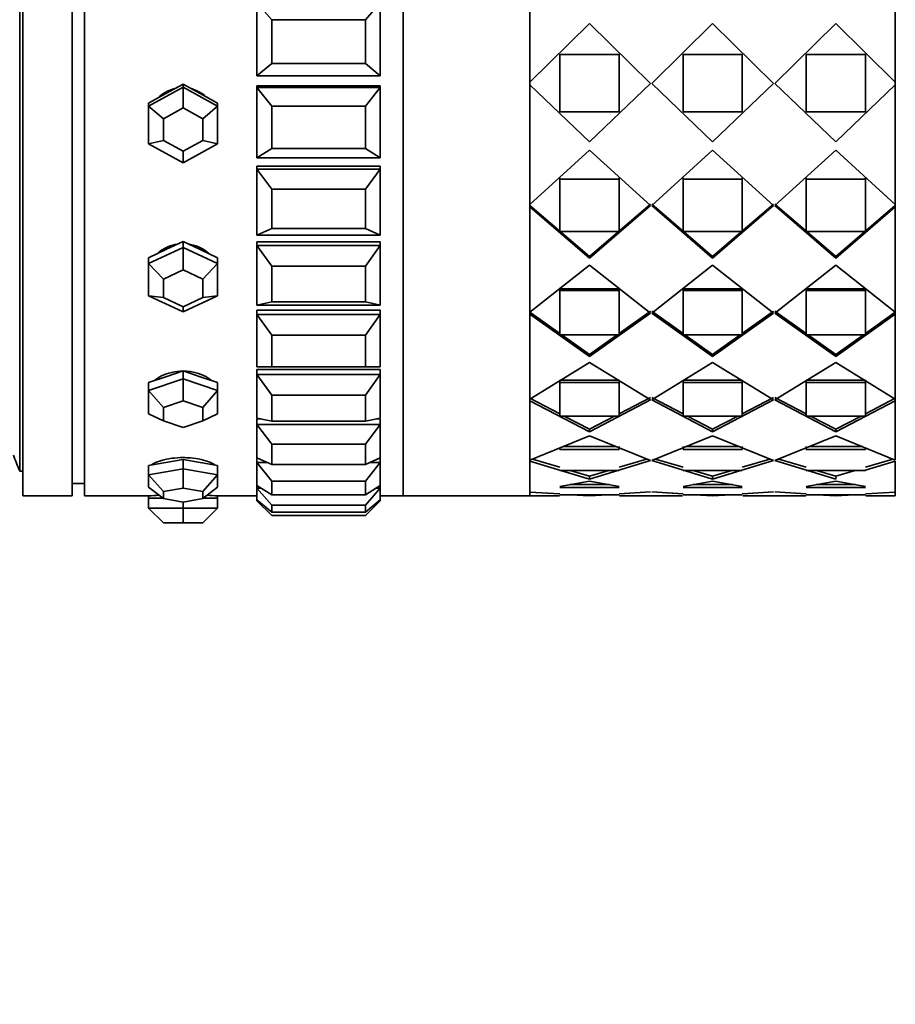
# Model space of a CAD drawing. Units: millimetres. Extents: x 0 to 1460, y 0 to 1263.
# Drawn here: x 324 to 360, y 598 to 638 of the extents above; entities that cross this region are included whole.
import ezdxf
from ezdxf import colors
from ezdxf.entities.mleader import LeaderData, LeaderLine
from ezdxf.math import Vec2, Vec3

# ---------------------------------------------------------------- set-up
doc = ezdxf.new("R2010")
doc.units = ezdxf.units.MM
doc.layers.add('DV2_Défaut', color=7, linetype='Continuous')
doc.layers.add('Défaut', color=7, linetype='Continuous')

# ---------------------------------------------------------------- blocks, each defined once
blk = doc.blocks.new('_DOT')
at = {"color": 0}
blk.add_line((0, 0), (-1, 0), dxfattribs=at)
at = {"color": 0, "const_width": 0.333}
blk.add_lwpolyline([(-0.1665, 0, 1), (0.1665, 0, 1)], format="xyb", close=True, dxfattribs=at)
blk = doc.blocks.new('SE1')
at = {"layer": 'DV2_Défaut', "color": 7, "linetype": 'Continuous', "lineweight": 35}
for p, q in [((324.242, 618.803), (324.242, 662.803)), ((326.242, 618.803), (326.242, 662.803)), ((326.742, 618.803), (326.742, 662.803)), ((326.742, 618.803), (326.742, 662.803)), ((339.675, 662.803), (339.675, 618.803)), ((339.675, 662.803), (339.675, 618.803)), ((339.675, 618.803), (339.675, 662.803)), ((344.825, 662.803), (344.825, 618.803)), ((324.108, 619.803), (324.108, 661.803)), ((344.825, 640.745), (344.825, 635.595)), ((344.825, 640.745), (344.825, 635.595)), ((359.659, 635.595), (359.659, 640.745)), ((359.659, 635.595), (359.659, 640.745)), ((333.742, 635.849), (333.742, 638.812)), ((334.342, 638.125), (333.742, 638.812)), ((338.142, 638.125), (338.742, 638.812)), ((338.742, 638.812), (338.742, 635.849)), ((338.142, 638.125), (334.342, 638.125)), ((334.342, 638.125), (334.342, 636.347)), ((338.142, 636.347), (338.142, 638.125)), ((344.825, 635.595), (347.242, 637.974)), ((344.825, 635.595), (347.242, 637.974)), ((347.242, 637.974), (349.717, 635.538)), ((347.242, 637.974), (349.717, 635.538)), ((352.242, 637.974), (349.767, 635.538)), ((352.242, 637.974), (349.767, 635.538)), ((354.717, 635.538), (352.242, 637.974)), ((354.717, 635.538), (352.242, 637.974)), ((354.767, 635.538), (357.242, 637.974)), ((354.767, 635.538), (357.242, 637.974)), ((357.242, 637.974), (359.659, 635.595)), ((357.242, 637.974), (359.659, 635.595)), ((346.042, 636.733), (346.042, 636.711)), ((346.042, 636.733), (346.042, 636.711)), ((346.042, 636.711), (348.442, 636.711)), ((346.042, 634.381), (346.042, 636.711)), ((346.042, 636.711), (348.442, 636.711)), ((346.042, 634.381), (346.042, 636.711)), ((348.442, 636.733), (348.442, 636.711)), ((348.442, 636.733), (348.442, 636.711)), ((348.442, 636.711), (348.442, 634.381)), ((348.442, 636.711), (348.442, 634.381)), ((351.042, 636.733), (351.042, 636.711)), ((351.042, 636.733), (351.042, 636.711)), ((351.042, 636.711), (351.042, 634.381)), ((353.442, 636.711), (351.042, 636.711)), ((351.042, 636.711), (351.042, 634.381)), ((353.442, 636.711), (351.042, 636.711)), ((353.442, 636.733), (353.442, 636.711)), ((353.442, 636.733), (353.442, 636.711)), ((353.442, 634.381), (353.442, 636.711)), ((353.442, 634.381), (353.442, 636.711)), ((356.042, 636.733), (356.042, 636.711)), ((356.042, 636.733), (356.042, 636.711)), ((356.042, 636.711), (358.442, 636.711)), ((356.042, 634.381), (356.042, 636.711)), ((356.042, 636.711), (358.442, 636.711)), ((356.042, 634.381), (356.042, 636.711)), ((358.442, 636.733), (358.442, 636.711)), ((358.442, 636.733), (358.442, 636.711)), ((358.442, 636.711), (358.442, 634.381)), ((358.442, 636.711), (358.442, 634.381)), ((333.742, 635.849), (334.342, 636.347)), ((334.342, 636.347), (338.142, 636.347)), ((338.742, 635.849), (338.142, 636.347)), ((338.742, 635.849), (333.742, 635.849)), ((329.342, 634.619), (330.742, 635.388)), ((330.742, 635.511), (330.042, 635.127)), ((330.742, 635.388), (330.742, 635.511)), ((331.442, 635.127), (330.742, 635.511)), ((330.742, 635.388), (332.142, 634.619)), ((330.742, 634.543), (330.742, 635.388)), ((333.742, 635.447), (333.742, 635.369)), ((333.742, 635.447), (338.742, 635.447)), ((333.742, 635.447), (333.742, 635.369)), ((333.742, 635.447), (338.742, 635.447)), ((333.742, 635.369), (333.742, 635.447)), ((333.742, 632.516), (333.742, 635.369)), ((333.742, 635.369), (338.742, 635.369)), ((334.342, 634.613), (333.742, 635.369)), ((338.142, 634.613), (338.742, 635.369)), ((338.742, 635.369), (338.742, 635.447)), ((338.742, 635.369), (338.742, 635.447)), ((338.742, 635.369), (338.742, 635.447)), ((338.742, 635.369), (338.742, 632.516)), ((344.825, 635.623), (344.825, 635.511)), ((344.825, 635.623), (344.825, 635.511)), ((344.825, 635.482), (344.825, 635.489)), ((344.825, 635.482), (344.825, 635.489)), ((347.242, 633.169), (344.825, 635.482)), ((344.825, 635.482), (344.825, 630.631)), ((347.242, 633.169), (344.825, 635.482)), ((344.825, 635.482), (344.825, 630.631)), ((349.717, 635.538), (347.242, 633.169)), ((349.717, 635.538), (347.242, 633.169)), ((349.767, 635.538), (352.242, 633.169)), ((349.767, 635.538), (352.242, 633.169)), ((352.242, 633.169), (354.717, 635.538)), ((352.242, 633.169), (354.717, 635.538)), ((357.242, 633.169), (354.767, 635.538)), ((357.242, 633.169), (354.767, 635.538)), ((359.659, 635.482), (357.242, 633.169)), ((359.659, 635.482), (357.242, 633.169)), ((359.659, 635.511), (359.659, 635.623)), ((359.659, 635.511), (359.659, 635.623)), ((359.659, 635.511), (359.659, 635.482)), ((359.659, 635.511), (359.659, 635.482)), ((359.659, 630.631), (359.659, 635.482)), ((359.659, 630.631), (359.659, 635.482)), ((330.042, 635.127), (329.342, 634.742)), ((332.142, 634.742), (331.442, 635.127)), ((329.342, 634.619), (329.342, 634.742)), ((329.342, 633.081), (329.342, 634.619)), ((329.342, 634.619), (329.942, 634.104)), ((330.742, 634.543), (329.942, 634.104)), ((331.542, 634.104), (330.742, 634.543)), ((331.542, 634.104), (332.142, 634.619)), ((332.142, 634.619), (332.142, 634.742)), ((332.142, 634.619), (332.142, 633.081)), ((338.142, 634.613), (334.342, 634.613)), ((334.342, 634.613), (334.342, 632.901)), ((338.142, 632.901), (338.142, 634.613)), ((329.942, 634.104), (329.942, 633.225)), ((331.542, 633.225), (331.542, 634.104)), ((348.442, 634.381), (346.042, 634.381)), ((348.442, 634.381), (346.042, 634.381)), ((351.042, 634.381), (353.442, 634.381)), ((351.042, 634.381), (353.442, 634.381)), ((358.442, 634.381), (356.042, 634.381)), ((358.442, 634.381), (356.042, 634.381)), ((329.342, 633.081), (329.942, 633.225)), ((330.742, 632.313), (329.342, 633.081)), ((329.942, 633.225), (330.742, 632.786)), ((330.742, 632.786), (331.542, 633.225)), ((332.142, 633.081), (330.742, 632.313)), ((331.542, 633.225), (332.142, 633.081)), ((333.742, 632.516), (334.342, 632.901)), ((334.342, 632.901), (338.142, 632.901)), ((338.742, 632.516), (338.142, 632.901)), ((330.742, 632.313), (330.742, 632.786)), ((338.742, 632.516), (333.742, 632.516)), ((344.825, 630.631), (347.242, 632.835)), ((344.825, 630.631), (347.242, 632.835)), ((347.242, 632.835), (349.717, 630.579)), ((347.242, 632.835), (349.717, 630.579)), ((352.242, 632.835), (349.767, 630.579)), ((352.242, 632.835), (349.767, 630.579)), ((354.717, 630.579), (352.242, 632.835)), ((354.717, 630.579), (352.242, 632.835)), ((354.767, 630.579), (357.242, 632.835)), ((354.767, 630.579), (357.242, 632.835)), ((357.242, 632.835), (359.659, 630.631)), ((357.242, 632.835), (359.659, 630.631)), ((333.742, 632.175), (333.742, 632.061)), ((333.742, 632.175), (338.742, 632.175)), ((333.742, 632.175), (333.742, 632.061)), ((333.742, 632.175), (338.742, 632.175)), ((333.742, 632.061), (333.742, 632.175)), ((338.742, 632.061), (338.742, 632.175)), ((338.742, 632.061), (338.742, 632.175)), ((338.742, 632.061), (338.742, 632.175)), ((333.742, 629.388), (333.742, 632.061)), ((333.742, 632.061), (338.742, 632.061)), ((334.342, 631.254), (333.742, 632.061)), ((338.142, 631.254), (338.742, 632.061)), ((338.742, 632.061), (338.742, 629.388)), ((346.042, 631.707), (346.042, 631.657)), ((346.042, 631.707), (346.042, 631.657)), ((348.442, 631.707), (348.442, 631.657)), ((348.442, 631.707), (348.442, 631.657)), ((351.042, 631.707), (351.042, 631.657)), ((351.042, 631.707), (351.042, 631.657)), ((353.442, 631.707), (353.442, 631.657)), ((353.442, 631.707), (353.442, 631.657)), ((356.042, 631.707), (356.042, 631.657)), ((356.042, 631.707), (356.042, 631.657)), ((358.442, 631.707), (358.442, 631.657)), ((358.442, 631.707), (358.442, 631.657)), ((346.042, 631.657), (348.442, 631.657)), ((346.042, 629.532), (346.042, 631.657)), ((346.042, 631.657), (348.442, 631.657)), ((346.042, 629.532), (346.042, 631.657)), ((348.442, 631.657), (348.442, 629.532)), ((348.442, 631.657), (348.442, 629.532)), ((351.042, 631.657), (351.042, 629.532)), ((353.442, 631.657), (351.042, 631.657)), ((351.042, 631.657), (351.042, 629.532)), ((353.442, 631.657), (351.042, 631.657)), ((353.442, 629.532), (353.442, 631.657)), ((353.442, 629.532), (353.442, 631.657)), ((356.042, 631.657), (358.442, 631.657)), ((356.042, 629.532), (356.042, 631.657)), ((356.042, 631.657), (358.442, 631.657)), ((356.042, 629.532), (356.042, 631.657)), ((358.442, 631.657), (358.442, 629.532)), ((358.442, 631.657), (358.442, 629.532)), ((338.142, 631.254), (334.342, 631.254)), ((334.342, 631.254), (334.342, 629.65)), ((338.142, 629.65), (338.142, 631.254)), ((344.825, 630.631), (344.825, 630.584)), ((344.825, 630.631), (344.825, 630.584)), ((347.242, 628.52), (344.825, 630.584)), ((344.825, 630.528), (344.825, 630.584)), ((347.242, 628.52), (344.825, 630.584)), ((344.825, 630.528), (344.825, 630.584)), ((347.242, 628.453), (344.825, 630.528)), ((344.825, 630.528), (344.825, 626.258)), ((347.242, 628.453), (344.825, 630.528)), ((344.825, 630.528), (344.825, 626.258)), ((349.717, 630.635), (347.242, 628.52)), ((349.717, 630.635), (347.242, 628.52)), ((349.717, 630.579), (347.242, 628.453)), ((349.717, 630.579), (347.242, 628.453)), ((349.767, 630.635), (352.242, 628.52)), ((349.767, 630.635), (352.242, 628.52)), ((349.767, 630.579), (352.242, 628.453)), ((349.767, 630.579), (352.242, 628.453)), ((352.242, 628.52), (354.717, 630.635)), ((352.242, 628.52), (354.717, 630.635)), ((352.242, 628.453), (354.717, 630.579)), ((352.242, 628.453), (354.717, 630.579)), ((357.242, 628.52), (354.767, 630.635)), ((357.242, 628.52), (354.767, 630.635)), ((357.242, 628.453), (354.767, 630.579)), ((357.242, 628.453), (354.767, 630.579)), ((359.659, 630.584), (357.242, 628.52)), ((359.659, 630.584), (357.242, 628.52)), ((359.659, 630.528), (357.242, 628.453)), ((359.659, 630.528), (357.242, 628.453)), ((359.659, 630.584), (359.659, 630.631)), ((359.659, 630.584), (359.659, 630.631)), ((359.659, 630.584), (359.659, 630.528)), ((359.659, 630.584), (359.659, 630.528)), ((359.659, 626.258), (359.659, 630.528)), ((359.659, 626.258), (359.659, 630.528)), ((333.742, 629.388), (334.342, 629.65)), ((338.742, 629.388), (333.742, 629.388)), ((334.342, 629.65), (338.142, 629.65)), ((338.742, 629.388), (338.142, 629.65)), ((348.442, 629.532), (346.042, 629.532)), ((348.442, 629.532), (346.042, 629.532)), ((351.042, 629.532), (353.442, 629.532)), ((351.042, 629.532), (353.442, 629.532)), ((358.442, 629.532), (356.042, 629.532)), ((358.442, 629.532), (356.042, 629.532)), ((330.742, 629.121), (330.042, 628.794)), ((330.742, 628.886), (330.742, 629.121)), ((331.442, 628.794), (330.742, 629.121)), ((333.742, 629.115), (333.742, 628.968)), ((333.742, 629.115), (338.742, 629.115)), ((333.742, 629.115), (333.742, 628.968)), ((333.742, 629.115), (338.742, 629.115)), ((333.742, 628.968), (333.742, 629.115)), ((333.742, 626.541), (333.742, 628.968)), ((333.742, 628.968), (338.742, 628.968)), ((334.342, 628.13), (333.742, 628.968)), ((338.142, 628.13), (338.742, 628.968)), ((338.742, 628.968), (338.742, 629.115)), ((338.742, 628.968), (338.742, 629.115)), ((338.742, 628.968), (338.742, 629.115)), ((338.742, 628.968), (338.742, 626.541)), ((329.342, 628.232), (330.742, 628.886)), ((330.042, 628.794), (329.342, 628.467)), ((330.742, 628.886), (332.142, 628.232)), ((330.742, 627.973), (330.742, 628.886)), ((332.142, 628.467), (331.442, 628.794)), ((347.242, 628.52), (347.242, 628.453)), ((347.242, 628.52), (347.242, 628.453)), ((352.242, 628.52), (352.242, 628.453)), ((352.242, 628.52), (352.242, 628.453)), ((357.242, 628.52), (357.242, 628.453)), ((357.242, 628.52), (357.242, 628.453)), ((329.342, 628.232), (329.342, 628.467)), ((329.342, 626.924), (329.342, 628.232)), ((329.342, 628.232), (329.942, 627.599)), ((331.542, 627.599), (332.142, 628.232)), ((332.142, 628.232), (332.142, 628.467)), ((332.142, 628.232), (332.142, 626.924)), ((338.142, 628.13), (334.342, 628.13)), ((334.342, 628.13), (334.342, 626.673)), ((338.142, 626.673), (338.142, 628.13)), ((344.825, 626.258), (347.242, 628.159)), ((344.825, 626.258), (347.242, 628.159)), ((347.242, 628.159), (349.717, 626.214)), ((347.242, 628.159), (349.717, 626.214)), ((352.242, 628.159), (349.767, 626.214)), ((352.242, 628.159), (349.767, 626.214)), ((354.717, 626.214), (352.242, 628.159)), ((354.717, 626.214), (352.242, 628.159)), ((354.767, 626.214), (357.242, 628.159)), ((354.767, 626.214), (357.242, 628.159)), ((357.242, 628.159), (359.659, 626.258)), ((357.242, 628.159), (359.659, 626.258)), ((330.742, 627.973), (329.942, 627.599)), ((331.542, 627.599), (330.742, 627.973)), ((329.942, 627.599), (329.942, 626.852)), ((331.542, 626.852), (331.542, 627.599)), ((330.742, 626.27), (329.342, 626.924)), ((329.342, 626.924), (329.942, 626.852)), ((332.142, 626.924), (330.742, 626.27)), ((331.542, 626.852), (332.142, 626.924)), ((346.042, 627.209), (348.442, 627.209)), ((346.042, 627.209), (346.042, 627.134)), ((346.042, 627.209), (348.442, 627.209)), ((346.042, 627.209), (346.042, 627.134)), ((346.042, 627.134), (348.442, 627.134)), ((346.042, 625.338), (346.042, 627.134)), ((346.042, 627.134), (348.442, 627.134)), ((346.042, 625.338), (346.042, 627.134)), ((348.442, 627.209), (348.442, 627.134)), ((348.442, 627.209), (348.442, 627.134)), ((348.442, 627.134), (348.442, 625.338)), ((348.442, 627.134), (348.442, 625.338)), ((353.442, 627.209), (351.042, 627.209)), ((351.042, 627.209), (351.042, 627.134)), ((353.442, 627.209), (351.042, 627.209)), ((351.042, 627.209), (351.042, 627.134)), ((351.042, 627.134), (351.042, 625.338)), ((353.442, 627.134), (351.042, 627.134)), ((351.042, 627.134), (351.042, 625.338)), ((353.442, 627.134), (351.042, 627.134)), ((353.442, 627.209), (353.442, 627.134)), ((353.442, 627.209), (353.442, 627.134)), ((353.442, 625.338), (353.442, 627.134)), ((353.442, 625.338), (353.442, 627.134)), ((356.042, 627.209), (358.442, 627.209)), ((356.042, 627.209), (356.042, 627.134)), ((356.042, 627.209), (358.442, 627.209)), ((356.042, 627.209), (356.042, 627.134)), ((356.042, 627.134), (358.442, 627.134)), ((356.042, 625.338), (356.042, 627.134)), ((356.042, 627.134), (358.442, 627.134)), ((356.042, 625.338), (356.042, 627.134)), ((358.442, 627.209), (358.442, 627.134)), ((358.442, 627.209), (358.442, 627.134)), ((358.442, 627.134), (358.442, 625.338)), ((358.442, 627.134), (358.442, 625.338)), ((329.942, 626.852), (330.742, 626.478)), ((330.742, 626.478), (331.542, 626.852)), ((333.742, 626.541), (334.342, 626.673)), ((338.742, 626.541), (333.742, 626.541)), ((334.342, 626.673), (338.142, 626.673)), ((338.742, 626.541), (338.142, 626.673)), ((330.742, 626.27), (330.742, 626.478)), ((333.742, 626.344), (333.742, 626.166)), ((333.742, 626.344), (338.742, 626.344)), ((333.742, 626.344), (333.742, 626.166)), ((333.742, 626.344), (338.742, 626.344)), ((333.742, 626.166), (333.742, 626.344)), ((333.742, 624.045), (333.742, 626.166)), ((333.742, 626.166), (338.742, 626.166)), ((334.342, 625.317), (333.742, 626.166)), ((338.142, 625.317), (338.742, 626.166)), ((338.742, 626.166), (338.742, 626.344)), ((338.742, 626.166), (338.742, 626.344)), ((338.742, 626.166), (338.742, 626.344)), ((338.742, 626.166), (338.742, 624.045)), ((346.042, 625.391), (344.825, 626.251)), ((344.825, 626.171), (344.825, 626.251)), ((346.042, 625.391), (344.825, 626.251)), ((344.825, 626.171), (344.825, 626.251)), ((347.242, 624.454), (344.825, 626.171)), ((344.825, 626.171), (344.825, 622.731)), ((347.242, 624.454), (344.825, 626.171)), ((344.825, 626.171), (344.825, 622.731)), ((349.717, 626.214), (347.242, 624.454)), ((349.717, 626.214), (347.242, 624.454)), ((349.717, 626.294), (348.442, 625.392)), ((349.717, 626.294), (348.442, 625.392)), ((349.767, 626.294), (351.042, 625.392)), ((349.767, 626.294), (351.042, 625.392)), ((349.767, 626.214), (352.242, 624.454)), ((349.767, 626.214), (352.242, 624.454)), ((352.242, 624.454), (354.717, 626.214)), ((352.242, 624.454), (354.717, 626.214)), ((353.442, 625.392), (354.717, 626.294)), ((353.442, 625.392), (354.717, 626.294)), ((356.042, 625.392), (354.767, 626.294)), ((356.042, 625.392), (354.767, 626.294)), ((357.242, 624.454), (354.767, 626.214)), ((357.242, 624.454), (354.767, 626.214)), ((359.659, 626.171), (357.242, 624.454)), ((359.659, 626.171), (357.242, 624.454)), ((359.659, 626.251), (358.442, 625.391)), ((359.659, 626.251), (358.442, 625.391)), ((359.659, 626.251), (359.659, 626.171)), ((359.659, 626.251), (359.659, 626.171)), ((359.659, 622.731), (359.659, 626.171)), ((359.659, 622.731), (359.659, 626.171)), ((338.142, 625.317), (334.342, 625.317)), ((334.342, 625.317), (334.342, 624.045)), ((338.142, 624.045), (338.142, 625.317)), ((348.442, 625.338), (346.042, 625.338)), ((348.442, 625.338), (346.042, 625.338)), ((347.242, 624.544), (346.118, 625.338)), ((347.242, 624.544), (346.118, 625.338)), ((348.365, 625.338), (347.242, 624.544)), ((348.365, 625.338), (347.242, 624.544)), ((351.042, 625.338), (353.442, 625.338)), ((351.042, 625.338), (353.442, 625.338)), ((351.119, 625.338), (352.242, 624.544)), ((351.119, 625.338), (352.242, 624.544)), ((352.242, 624.544), (353.365, 625.338)), ((352.242, 624.544), (353.365, 625.338)), ((358.442, 625.338), (356.042, 625.338)), ((358.442, 625.338), (356.042, 625.338)), ((357.242, 624.544), (356.119, 625.338)), ((357.242, 624.544), (356.119, 625.338)), ((358.366, 625.338), (357.242, 624.544)), ((358.366, 625.338), (357.242, 624.544)), ((347.242, 624.544), (347.242, 624.454)), ((347.242, 624.544), (347.242, 624.454)), ((352.242, 624.544), (352.242, 624.454)), ((352.242, 624.544), (352.242, 624.454)), ((357.242, 624.544), (357.242, 624.454)), ((357.242, 624.544), (357.242, 624.454)), ((344.825, 622.73), (347.242, 624.218)), ((344.825, 622.73), (347.242, 624.218)), ((347.242, 624.218), (349.717, 622.697)), ((347.242, 624.218), (349.717, 622.697)), ((352.242, 624.218), (349.767, 622.697)), ((352.242, 624.218), (349.767, 622.697)), ((354.717, 622.697), (352.242, 624.218)), ((354.717, 622.697), (352.242, 624.218)), ((354.767, 622.697), (357.242, 624.218)), ((354.767, 622.697), (357.242, 624.218)), ((357.242, 624.218), (359.659, 622.73)), ((357.242, 624.218), (359.659, 622.73)), ((330.742, 623.874), (330.042, 623.636)), ((330.742, 623.55), (330.742, 623.874)), ((331.442, 623.636), (330.742, 623.874)), ((333.742, 624.045), (334.342, 624.045)), ((333.742, 623.928), (333.742, 623.725)), ((333.742, 623.928), (338.742, 623.928)), ((333.742, 623.928), (333.742, 623.725)), ((333.742, 623.928), (338.742, 623.928)), ((333.742, 623.725), (333.742, 623.928)), ((333.742, 621.961), (333.742, 623.725)), ((333.742, 623.725), (338.742, 623.725)), ((334.342, 622.886), (333.742, 623.725)), ((334.342, 624.045), (338.142, 624.045)), ((338.742, 624.045), (338.142, 624.045)), ((338.142, 622.886), (338.742, 623.725)), ((338.742, 623.725), (338.742, 623.928)), ((338.742, 623.725), (338.742, 623.928)), ((338.742, 623.725), (338.742, 623.928)), ((338.742, 623.725), (338.742, 621.961)), ((330.042, 623.636), (329.342, 623.399)), ((329.342, 623.075), (330.742, 623.55)), ((329.342, 623.075), (329.342, 623.399)), ((330.742, 623.55), (332.142, 623.075)), ((330.742, 622.658), (330.742, 623.55)), ((332.142, 623.399), (331.442, 623.636)), ((332.142, 623.075), (332.142, 623.399)), ((346.042, 623.501), (348.442, 623.501)), ((346.042, 623.501), (346.042, 623.406)), ((346.042, 623.501), (348.442, 623.501)), ((346.042, 623.501), (346.042, 623.406)), ((346.042, 623.406), (348.442, 623.406)), ((346.042, 622.043), (346.042, 623.406)), ((346.042, 623.406), (348.442, 623.406)), ((346.042, 622.043), (346.042, 623.406)), ((348.442, 623.501), (348.442, 623.406)), ((348.442, 623.501), (348.442, 623.406)), ((348.442, 623.406), (348.442, 622.043)), ((348.442, 623.406), (348.442, 622.043)), ((353.442, 623.501), (351.042, 623.501)), ((351.042, 623.501), (351.042, 623.406)), ((353.442, 623.501), (351.042, 623.501)), ((351.042, 623.501), (351.042, 623.406)), ((351.042, 623.406), (351.042, 622.043)), ((353.442, 623.406), (351.042, 623.406)), ((351.042, 623.406), (351.042, 622.043)), ((353.442, 623.406), (351.042, 623.406)), ((353.442, 623.501), (353.442, 623.406)), ((353.442, 623.501), (353.442, 623.406)), ((353.442, 622.043), (353.442, 623.406)), ((353.442, 622.043), (353.442, 623.406)), ((356.042, 623.501), (358.442, 623.501)), ((356.042, 623.501), (356.042, 623.406)), ((356.042, 623.501), (358.442, 623.501)), ((356.042, 623.501), (356.042, 623.406)), ((356.042, 623.406), (358.442, 623.406)), ((356.042, 622.043), (356.042, 623.406)), ((356.042, 623.406), (358.442, 623.406)), ((356.042, 622.043), (356.042, 623.406)), ((358.442, 623.501), (358.442, 623.406)), ((358.442, 623.501), (358.442, 623.406)), ((358.442, 623.406), (358.442, 622.043)), ((358.442, 623.406), (358.442, 622.043)), ((329.342, 622.125), (329.342, 623.075)), ((329.342, 623.075), (329.942, 622.386)), ((331.542, 622.386), (332.142, 623.075)), ((332.142, 623.075), (332.142, 622.125)), ((330.742, 622.658), (329.942, 622.386)), ((331.542, 622.386), (330.742, 622.658)), ((338.142, 622.886), (334.342, 622.886)), ((334.342, 622.886), (334.342, 621.828)), ((338.142, 621.828), (338.142, 622.886)), ((346.042, 622.133), (344.825, 622.763)), ((344.825, 622.664), (344.825, 622.763)), ((346.042, 622.133), (344.825, 622.763)), ((344.825, 622.664), (344.825, 622.763)), ((347.242, 621.406), (344.825, 622.664)), ((344.825, 622.664), (344.825, 620.253)), ((347.242, 621.406), (344.825, 622.664)), ((344.825, 622.664), (344.825, 620.253)), ((349.717, 622.697), (347.242, 621.406)), ((349.717, 622.697), (347.242, 621.406)), ((349.717, 622.796), (348.442, 622.135)), ((349.717, 622.796), (348.442, 622.135)), ((349.767, 622.796), (351.042, 622.135)), ((349.767, 622.796), (351.042, 622.135)), ((349.767, 622.697), (352.242, 621.406)), ((349.767, 622.697), (352.242, 621.406)), ((352.242, 621.406), (354.717, 622.697)), ((352.242, 621.406), (354.717, 622.697)), ((353.442, 622.135), (354.717, 622.796)), ((353.442, 622.135), (354.717, 622.796)), ((356.042, 622.135), (354.767, 622.796)), ((356.042, 622.135), (354.767, 622.796)), ((357.242, 621.406), (354.767, 622.697)), ((357.242, 621.406), (354.767, 622.697)), ((359.659, 622.664), (357.242, 621.406)), ((359.659, 622.664), (357.242, 621.406)), ((359.659, 622.763), (358.442, 622.133)), ((359.659, 622.763), (358.442, 622.133)), ((359.659, 622.739), (359.659, 622.664)), ((359.659, 622.739), (359.659, 622.664)), ((359.659, 620.253), (359.659, 622.664)), ((359.659, 620.253), (359.659, 622.664)), ((329.342, 622.125), (329.942, 621.843)), ((329.942, 622.386), (329.942, 621.843)), ((331.542, 621.843), (331.542, 622.386)), ((331.542, 621.843), (332.142, 622.125)), ((329.942, 621.843), (330.742, 621.572)), ((330.742, 621.572), (331.542, 621.843)), ((333.742, 621.961), (334.342, 621.828)), ((333.742, 621.927), (333.742, 621.704)), ((333.742, 621.927), (333.894, 621.927)), ((333.742, 621.927), (333.742, 621.704)), ((333.742, 621.927), (333.894, 621.927)), ((333.742, 621.704), (333.742, 621.927)), ((333.742, 620.342), (333.742, 621.704)), ((333.742, 621.704), (338.742, 621.704)), ((334.342, 620.897), (333.742, 621.704)), ((334.342, 621.828), (338.142, 621.828)), ((338.742, 621.961), (338.142, 621.828)), ((338.142, 620.897), (338.742, 621.704)), ((338.59, 621.927), (338.742, 621.927)), ((338.59, 621.927), (338.742, 621.927)), ((338.742, 621.704), (338.742, 621.927)), ((338.742, 621.704), (338.742, 621.927)), ((338.742, 621.704), (338.742, 621.927)), ((338.742, 621.704), (338.742, 620.342)), ((344.825, 621.803), (344.825, 621.803)), ((348.442, 622.043), (346.042, 622.043)), ((348.442, 622.043), (346.042, 622.043)), ((347.242, 621.512), (346.217, 622.043)), ((347.242, 621.512), (346.217, 622.043)), ((348.264, 622.043), (347.242, 621.512)), ((348.264, 622.043), (347.242, 621.512)), ((351.042, 622.043), (353.442, 622.043)), ((351.042, 622.043), (353.442, 622.043)), ((351.219, 622.043), (352.242, 621.512)), ((351.219, 622.043), (352.242, 621.512)), ((352.242, 621.512), (353.264, 622.043)), ((352.242, 621.512), (353.264, 622.043)), ((358.442, 622.043), (356.042, 622.043)), ((358.442, 622.043), (356.042, 622.043)), ((357.242, 621.512), (356.219, 622.043)), ((357.242, 621.512), (356.219, 622.043)), ((358.267, 622.043), (357.242, 621.512)), ((358.267, 622.043), (357.242, 621.512)), ((359.659, 621.803), (359.659, 621.803)), ((347.242, 621.512), (347.242, 621.406)), ((347.242, 621.512), (347.242, 621.406)), ((352.242, 621.512), (352.242, 621.406)), ((352.242, 621.512), (352.242, 621.406)), ((357.242, 621.512), (357.242, 621.406)), ((357.242, 621.512), (357.242, 621.406)), ((344.825, 620.253), (347.242, 621.241)), ((344.825, 620.253), (347.242, 621.241)), ((347.242, 621.241), (349.717, 620.233)), ((347.242, 621.241), (349.717, 620.233)), ((352.242, 621.241), (349.767, 620.233)), ((352.242, 621.241), (349.767, 620.233)), ((354.717, 620.233), (352.242, 621.241)), ((354.717, 620.233), (352.242, 621.241)), ((354.767, 620.233), (357.242, 621.241)), ((354.767, 620.233), (357.242, 621.241)), ((357.242, 621.241), (359.659, 620.253)), ((357.242, 621.241), (359.659, 620.253)), ((338.142, 620.897), (334.342, 620.897)), ((334.342, 620.897), (334.342, 620.079)), ((338.142, 620.079), (338.142, 620.897)), ((346.042, 620.751), (346.042, 620.689)), ((346.042, 620.751), (346.042, 620.689)), ((346.042, 620.689), (348.442, 620.689)), ((346.042, 620.689), (348.442, 620.689)), ((346.159, 620.799), (348.328, 620.799)), ((346.159, 620.799), (348.328, 620.799)), ((348.442, 620.799), (348.442, 620.689)), ((348.442, 620.799), (348.442, 620.689)), ((351.042, 620.799), (351.042, 620.689)), ((351.042, 620.799), (351.042, 620.689)), ((353.442, 620.689), (351.042, 620.689)), ((353.442, 620.689), (351.042, 620.689)), ((353.328, 620.799), (351.156, 620.799)), ((353.328, 620.799), (351.156, 620.799)), ((353.442, 620.799), (353.442, 620.689)), ((353.442, 620.799), (353.442, 620.689)), ((356.042, 620.799), (356.042, 620.689)), ((356.042, 620.799), (356.042, 620.689)), ((356.042, 620.689), (358.442, 620.689)), ((356.042, 620.689), (358.442, 620.689)), ((356.156, 620.799), (358.325, 620.799)), ((356.156, 620.799), (358.325, 620.799)), ((358.442, 620.751), (358.442, 620.689)), ((358.442, 620.751), (358.442, 620.689)), ((330.042, 620.159), (329.342, 620.034)), ((330.742, 620.284), (330.042, 620.159)), ((330.742, 619.904), (330.742, 620.284)), ((331.442, 620.159), (330.742, 620.284)), ((332.142, 620.034), (331.442, 620.159)), ((333.742, 620.342), (333.742, 620.153)), ((333.742, 620.342), (333.742, 620.153)), ((333.742, 620.342), (334.342, 620.079)), ((333.742, 620.153), (333.742, 620.342)), ((333.742, 619.226), (333.742, 620.153)), ((333.742, 620.153), (334.174, 620.153)), ((334.342, 619.397), (333.742, 620.153)), ((338.742, 620.342), (338.142, 620.079)), ((338.142, 619.397), (338.742, 620.153)), ((338.31, 620.153), (338.742, 620.153)), ((338.742, 620.153), (338.742, 620.342)), ((338.742, 620.153), (338.742, 620.342)), ((338.742, 620.153), (338.742, 620.342)), ((338.742, 620.153), (338.742, 619.226)), ((344.825, 620.212), (344.825, 620.24)), ((344.825, 620.212), (344.825, 620.24)), ((347.242, 619.486), (344.825, 620.212)), ((344.825, 620.212), (344.825, 618.971)), ((347.242, 619.486), (344.825, 620.212)), ((344.825, 620.212), (344.825, 618.971)), ((346.042, 619.961), (344.926, 620.294)), ((346.042, 619.961), (344.926, 620.294)), ((349.717, 620.233), (347.242, 619.486)), ((349.717, 620.233), (347.242, 619.486)), ((349.558, 620.297), (348.442, 619.962)), ((349.558, 620.297), (348.442, 619.962)), ((349.767, 620.233), (352.242, 619.486)), ((349.767, 620.233), (352.242, 619.486)), ((349.926, 620.297), (351.042, 619.962)), ((349.926, 620.297), (351.042, 619.962)), ((352.242, 619.486), (354.717, 620.233)), ((352.242, 619.486), (354.717, 620.233)), ((353.442, 619.962), (354.558, 620.297)), ((353.442, 619.962), (354.558, 620.297)), ((357.242, 619.486), (354.767, 620.233)), ((357.242, 619.486), (354.767, 620.233)), ((356.042, 619.962), (354.926, 620.297)), ((356.042, 619.962), (354.926, 620.297)), ((359.558, 620.294), (358.442, 619.961)), ((359.558, 620.294), (358.442, 619.961)), ((359.659, 620.212), (358.442, 619.846)), ((359.659, 620.212), (358.442, 619.846)), ((359.659, 618.971), (359.659, 620.212)), ((359.659, 618.971), (359.659, 620.212)), ((324.108, 619.803), (324.242, 619.803)), ((329.342, 619.654), (329.342, 620.034)), ((329.342, 619.654), (330.742, 619.904)), ((330.742, 619.904), (332.142, 619.654)), ((330.742, 619.119), (330.742, 619.904)), ((332.142, 619.654), (332.142, 620.034)), ((334.342, 620.079), (338.142, 620.079)), ((348.442, 619.838), (346.042, 619.838)), ((348.442, 619.838), (346.042, 619.838)), ((347.242, 619.602), (346.453, 619.838)), ((347.242, 619.602), (346.453, 619.838)), ((348.028, 619.838), (347.242, 619.602)), ((348.028, 619.838), (347.242, 619.602)), ((351.042, 619.838), (353.442, 619.838)), ((351.042, 619.838), (353.442, 619.838)), ((351.456, 619.838), (352.242, 619.602)), ((351.456, 619.838), (352.242, 619.602)), ((352.242, 619.602), (353.028, 619.838)), ((352.242, 619.602), (353.028, 619.838)), ((358.442, 619.838), (356.042, 619.838)), ((358.442, 619.838), (356.042, 619.838)), ((357.242, 619.602), (356.456, 619.838)), ((357.242, 619.602), (356.456, 619.838)), ((358.031, 619.838), (357.242, 619.602)), ((358.031, 619.838), (357.242, 619.602)), ((329.342, 619.154), (329.342, 619.654)), ((329.342, 619.654), (329.942, 618.976)), ((331.542, 618.976), (332.142, 619.654)), ((332.142, 619.654), (332.142, 619.154)), ((338.142, 619.397), (334.342, 619.397)), ((334.342, 619.397), (334.342, 618.841)), ((338.142, 618.841), (338.142, 619.397)), ((346.042, 619.187), (347.242, 619.4)), ((346.042, 619.187), (347.242, 619.4)), ((347.242, 619.602), (347.242, 619.486)), ((347.242, 619.602), (347.242, 619.486)), ((347.242, 619.4), (348.442, 619.189)), ((347.242, 619.4), (348.442, 619.189)), ((352.242, 619.4), (351.042, 619.189)), ((352.242, 619.4), (351.042, 619.189)), ((352.242, 619.602), (352.242, 619.486)), ((352.242, 619.602), (352.242, 619.486)), ((353.442, 619.189), (352.242, 619.4)), ((353.442, 619.189), (352.242, 619.4)), ((356.042, 619.189), (357.242, 619.4)), ((356.042, 619.189), (357.242, 619.4)), ((357.242, 619.602), (357.242, 619.486)), ((357.242, 619.602), (357.242, 619.486)), ((357.242, 619.4), (358.442, 619.187)), ((357.242, 619.4), (358.442, 619.187)), ((326.242, 619.303), (326.742, 619.303)), ((329.342, 619.154), (329.942, 618.691)), ((330.742, 619.119), (329.942, 618.976)), ((329.942, 618.976), (329.942, 618.691)), ((331.542, 618.976), (330.742, 619.119)), ((331.542, 618.691), (332.142, 619.154)), ((331.542, 618.691), (331.542, 618.976)), ((333.742, 619.226), (334.342, 618.841)), ((333.742, 619.111), (333.742, 619.226)), ((333.742, 618.642), (333.742, 619.111)), ((333.742, 619.111), (333.921, 619.111)), ((334.342, 618.425), (333.742, 619.111)), ((338.742, 619.226), (338.142, 618.841)), ((338.142, 618.425), (338.742, 619.111)), ((338.563, 619.111), (338.742, 619.111)), ((338.742, 619.111), (338.742, 619.226)), ((338.742, 619.111), (338.742, 618.642)), ((346.042, 618.88), (344.825, 618.956)), ((344.825, 618.956), (344.825, 618.803)), ((346.019, 618.881), (344.825, 618.956)), ((344.825, 618.956), (344.825, 618.803)), ((346.042, 619.141), (348.442, 619.141)), ((346.042, 619.141), (348.442, 619.141)), ((346.446, 619.259), (348.044, 619.259)), ((346.446, 619.259), (348.044, 619.259)), ((349.717, 618.963), (348.442, 618.881)), ((349.717, 618.963), (348.465, 618.883)), ((349.767, 618.963), (351.042, 618.881)), ((349.767, 618.963), (351.019, 618.883)), ((353.442, 619.141), (351.042, 619.141)), ((353.442, 619.141), (351.042, 619.141)), ((353.044, 619.259), (351.44, 619.259)), ((353.044, 619.259), (351.44, 619.259)), ((353.442, 618.881), (354.717, 618.963)), ((353.465, 618.883), (354.717, 618.963)), ((356.042, 618.881), (354.767, 618.963)), ((356.019, 618.883), (354.767, 618.963)), ((356.042, 619.141), (358.442, 619.141)), ((356.042, 619.141), (358.442, 619.141)), ((356.44, 619.259), (358.038, 619.259)), ((356.44, 619.259), (358.038, 619.259)), ((359.659, 618.956), (358.442, 618.88)), ((359.659, 618.956), (358.442, 618.88)), ((359.659, 618.956), (359.659, 618.803)), ((359.659, 618.956), (359.659, 618.803)), ((324.242, 618.803), (326.242, 618.803)), ((326.742, 618.803), (329.342, 618.803)), ((326.742, 618.803), (329.342, 618.803)), ((329.342, 618.803), (329.342, 618.703)), ((329.342, 618.303), (329.342, 618.703)), ((329.926, 618.703), (329.342, 618.703)), ((329.942, 618.691), (330.742, 618.548)), ((330.742, 618.548), (331.542, 618.691)), ((330.742, 618.303), (330.742, 618.548)), ((332.142, 618.703), (331.558, 618.703)), ((332.142, 618.803), (333.742, 618.803)), ((332.142, 618.803), (333.742, 618.803)), ((332.142, 618.703), (332.142, 618.803)), ((332.142, 618.303), (332.142, 618.703)), ((333.742, 618.642), (334.342, 618.143)), ((333.742, 618.603), (333.742, 618.642)), ((333.742, 618.603), (333.788, 618.603)), ((334.342, 618.003), (333.742, 618.603)), ((334.342, 618.841), (338.142, 618.841)), ((338.742, 618.642), (338.142, 618.143)), ((338.142, 618.003), (338.742, 618.603)), ((338.695, 618.603), (338.742, 618.603)), ((338.742, 618.803), (339.675, 618.803)), ((338.742, 618.803), (339.675, 618.803)), ((338.742, 618.603), (338.742, 618.642)), ((339.675, 618.803), (344.825, 618.803)), ((344.825, 618.803), (346.022, 618.803)), ((344.825, 618.803), (346.022, 618.803)), ((348.442, 618.851), (346.042, 618.851)), ((348.442, 618.851), (346.042, 618.851)), ((347.242, 618.804), (346.49, 618.851)), ((347.242, 618.804), (346.49, 618.851)), ((347.979, 618.851), (347.242, 618.804)), ((347.979, 618.851), (347.242, 618.804)), ((348.462, 618.803), (351.022, 618.803)), ((348.462, 618.803), (351.022, 618.803)), ((351.042, 618.851), (353.442, 618.851)), ((351.042, 618.851), (353.442, 618.851)), ((351.505, 618.851), (352.242, 618.804)), ((351.505, 618.851), (352.242, 618.804)), ((352.242, 618.804), (352.979, 618.851)), ((352.242, 618.804), (352.979, 618.851)), ((353.462, 618.803), (356.022, 618.803)), ((353.462, 618.803), (356.022, 618.803)), ((358.442, 618.851), (356.042, 618.851)), ((358.442, 618.851), (356.042, 618.851)), ((357.242, 618.804), (356.505, 618.851)), ((357.242, 618.804), (356.505, 618.851)), ((357.994, 618.851), (357.242, 618.804)), ((357.994, 618.851), (357.242, 618.804)), ((358.462, 618.803), (359.659, 618.803)), ((358.462, 618.803), (359.659, 618.803)), ((329.342, 618.303), (330.742, 618.303)), ((329.342, 618.303), (329.942, 617.703)), ((330.742, 618.303), (332.142, 618.303)), ((330.742, 617.703), (330.742, 618.303)), ((331.542, 617.703), (332.142, 618.303)), ((338.142, 618.425), (334.342, 618.425)), ((334.342, 618.425), (334.342, 618.143)), ((334.342, 618.143), (338.142, 618.143)), ((338.142, 618.143), (338.142, 618.425)), ((338.142, 618.003), (334.342, 618.003)), ((330.742, 617.703), (329.942, 617.703)), ((331.542, 617.703), (330.742, 617.703))]:
    blk.add_line(p, q, dxfattribs=at)
for centre, radius, start, end in [((377.367, 640.803), 57.25, 200.8157, 201.5192), ((330.742, 596.846), 22.001, 92.5686, 93.6485), ((330.742, 596.849), 21.999, 92.5698, 93.6483), ((330.742, 596.849), 21.999, 86.3511, 87.4304), ((330.742, 596.846), 22.001, 86.352, 87.4296)]:
    blk.add_arc(centre, radius, start, end, dxfattribs=at)
for start_param, end_param in [(1.809893, 2.378897), (1.26715, 1.331699)]:
    blk.add_ellipse((330.742, 634.036), major_axis=(1.4, 0), ratio=0.951057, start_param=start_param, end_param=end_param, dxfattribs=at)
for points, knots in [([(330.32, 635.287), (330.306, 635.283), (330.293, 635.278), (330.279, 635.274), (330.131, 635.223), (329.991, 635.148), (329.868, 635.054), (329.852, 635.041), (329.837, 635.028), (329.821, 635.015)], [0, 0, 0, 0, 0.074992, 0.074992, 0.074992, 0.892654, 0.892654, 0.892654, 1, 1, 1, 1]), ([(330.32, 635.287), (330.306, 635.283), (330.293, 635.278), (330.279, 635.274), (330.131, 635.223), (329.991, 635.148), (329.868, 635.054), (329.852, 635.041), (329.837, 635.028), (329.821, 635.015)], [0, 0, 0, 0, 0.074992, 0.074992, 0.074992, 0.892654, 0.892654, 0.892654, 1, 1, 1, 1]), ([(331.623, 635.048), (331.576, 635.084), (331.527, 635.118), (331.477, 635.148), (331.379, 635.207), (331.272, 635.254), (331.161, 635.288)], [0, 0, 0, 0, 0.3403059, 0.3403059, 0.3403059, 1, 1, 1, 1]), ([(331.623, 635.048), (331.576, 635.084), (331.527, 635.118), (331.477, 635.148), (331.379, 635.207), (331.272, 635.254), (331.161, 635.288)], [0, 0, 0, 0, 0.340306, 0.340306, 0.340306, 1, 1, 1, 1]), ([(330.459, 629.006), (330.398, 628.995), (330.338, 628.981), (330.279, 628.964), (330.131, 628.92), (329.991, 628.855), (329.868, 628.773), (329.818, 628.739), (329.771, 628.703), (329.726, 628.663)], [0, 0, 0, 0, 0.21935, 0.21935, 0.21935, 0.772754, 0.772754, 0.772754, 1, 1, 1, 1]), ([(330.459, 629.006), (330.398, 628.995), (330.338, 628.981), (330.279, 628.964), (330.131, 628.92), (329.991, 628.855), (329.868, 628.773), (329.818, 628.739), (329.771, 628.703), (329.726, 628.663)], [0, 0, 0, 0, 0.21935, 0.21935, 0.21935, 0.772754, 0.772754, 0.772754, 1, 1, 1, 1]), ([(331.773, 628.65), (331.686, 628.729), (331.586, 628.798), (331.477, 628.855), (331.343, 628.924), (331.194, 628.975), (331.04, 629.003), (331.021, 629.007), (331.002, 629.01), (330.983, 629.013)], [0, 0, 0, 0, 0.420646, 0.420646, 0.420646, 0.936312, 0.936312, 0.936312, 1, 1, 1, 1]), ([(331.773, 628.65), (331.686, 628.729), (331.586, 628.798), (331.477, 628.855), (331.343, 628.924), (331.194, 628.975), (331.04, 629.003), (331.021, 629.007), (331.002, 629.01), (330.983, 629.013)], [0, 0, 0, 0, 0.4206456, 0.4206456, 0.4206456, 0.9363118, 0.9363118, 0.9363118, 1, 1, 1, 1]), ([(330.742, 623.864), (330.585, 623.864), (330.427, 623.846), (330.279, 623.813), (330.131, 623.78), (329.991, 623.731), (329.868, 623.67), (329.767, 623.619), (329.677, 623.559), (329.601, 623.494)], [0, 0, 0, 0, 0.353744, 0.353744, 0.353744, 0.707457, 0.707457, 0.707457, 1, 1, 1, 1]), ([(330.742, 623.864), (330.585, 623.864), (330.427, 623.846), (330.279, 623.813), (330.131, 623.78), (329.991, 623.731), (329.868, 623.67), (329.767, 623.619), (329.677, 623.559), (329.601, 623.494)], [0, 0, 0, 0, 0.353744, 0.353744, 0.353744, 0.707457, 0.707457, 0.707457, 1, 1, 1, 1]), ([(331.882, 623.494), (331.865, 623.509), (331.848, 623.523), (331.83, 623.537), (331.731, 623.613), (331.61, 623.679), (331.477, 623.731), (331.343, 623.783), (331.194, 623.822), (331.04, 623.843), (330.943, 623.857), (330.842, 623.864), (330.742, 623.864)], [0, 0, 0, 0, 0.065701, 0.065701, 0.065701, 0.420398, 0.420398, 0.420398, 0.775394, 0.775394, 0.775394, 1, 1, 1, 1]), ([(331.882, 623.494), (331.865, 623.509), (331.848, 623.523), (331.83, 623.537), (331.731, 623.613), (331.61, 623.679), (331.477, 623.731), (331.343, 623.783), (331.194, 623.822), (331.04, 623.843), (330.943, 623.857), (330.842, 623.864), (330.742, 623.864)], [0, 0, 0, 0, 0.065701, 0.065701, 0.065701, 0.420398, 0.420398, 0.420398, 0.775394, 0.775394, 0.775394, 1, 1, 1, 1]), ([(330.742, 620.355), (330.585, 620.355), (330.427, 620.345), (330.279, 620.326), (330.131, 620.307), (329.991, 620.279), (329.868, 620.244), (329.746, 620.209), (329.639, 620.167), (329.556, 620.121), (329.519, 620.102), (329.487, 620.081), (329.46, 620.06)], [0, 0, 0, 0, 0.290973, 0.290973, 0.290973, 0.581921, 0.581921, 0.581921, 0.873246, 0.873246, 0.873246, 1, 1, 1, 1]), ([(330.742, 620.355), (330.585, 620.355), (330.427, 620.345), (330.279, 620.326), (330.131, 620.307), (329.991, 620.279), (329.868, 620.244), (329.746, 620.209), (329.639, 620.167), (329.556, 620.121), (329.519, 620.102), (329.487, 620.081), (329.46, 620.06)], [0, 0, 0, 0, 0.290973, 0.290973, 0.290973, 0.581921, 0.581921, 0.581921, 0.873246, 0.873246, 0.873246, 1, 1, 1, 1]), ([(332.027, 620.058), (331.977, 620.097), (331.91, 620.135), (331.83, 620.169), (331.731, 620.211), (331.61, 620.249), (331.477, 620.279), (331.343, 620.308), (331.194, 620.331), (331.04, 620.343), (330.943, 620.351), (330.842, 620.355), (330.742, 620.355)], [0, 0, 0, 0, 0.235229, 0.235229, 0.235229, 0.525566, 0.525566, 0.525566, 0.816148, 0.816148, 0.816148, 1, 1, 1, 1]), ([(332.027, 620.058), (331.977, 620.097), (331.91, 620.135), (331.83, 620.169), (331.731, 620.211), (331.61, 620.249), (331.477, 620.279), (331.343, 620.308), (331.194, 620.331), (331.04, 620.343), (330.943, 620.351), (330.842, 620.355), (330.742, 620.355)], [0, 0, 0, 0, 0.235229, 0.235229, 0.235229, 0.525566, 0.525566, 0.525566, 0.816148, 0.816148, 0.816148, 1, 1, 1, 1])]:
    blk.add_open_spline(points, degree=3, knots=knots, dxfattribs=at)

msp = doc.modelspace()

# ---------------------------------------------------------------- block references
at = {"layer": 'Défaut'}
msp.add_blockref('SE1', (0, 0), dxfattribs=at)

# ---------------------------------------------------------------- leaders
at = {"layer": 'Défaut', "color": 7, "linetype": 'Continuous', "lineweight": 18}
ml = msp.add_multileader_mtext('Standard', dxfattribs=at)
ml.set_content('{\\pxsm0.9;\\fSolid Edge ISO|b1||i0||c0|p34;\\W1.;16/02/2017\\P}', color=256)
ml.set_leader_properties()
ml.set_arrow_properties(name='DOT')
ml.build(insert=Vec2(0, 0))
ml.multileader.update_dxf_attribs({"leader_type": 0, "dogleg_length": 0, "arrow_head_size": 12})
ctx = ml.context
ctx.base_point, ctx.char_height, ctx.arrow_head_size, ctx.landing_gap_size = Vec3(1128.953, 1256.182), 12, 12, 4.2
notes = []
notes.append((ctx, [(0, (0, 0, 0), (0, 0), (1, 0), 1, [])]))
ctx.mtext.insert = Vec3(1130.953, 1262.302)
ml = msp.add_multileader_mtext('Standard', dxfattribs=at)
ml.set_content('{\\pxsm0.9;\\fArial|b1||i0||c0|p34;\\W1.;40GB\\P}', color=256)
ml.set_leader_properties()
ml.set_arrow_properties(name='DOT')
ml.build(insert=Vec2(0, 0))
ml.multileader.update_dxf_attribs({"leader_type": 0, "dogleg_length": 0, "arrow_head_size": 12})
ctx = ml.context
ctx.base_point, ctx.char_height, ctx.arrow_head_size, ctx.landing_gap_size = Vec3(409.827, 1256.015), 12, 12, 4.2
notes.append((ctx, [(0, (0, 0, 0), (0, 0), (1, 0), 1, [])]))
ctx.mtext.insert = Vec3(411.827, 1262.117)
for ctx, leaders in notes:
    for number, flags, end, landing, length, lines in leaders:
        leader = LeaderData()
        leader.index, (leader.has_last_leader_line, leader.has_dogleg_vector, leader.attachment_direction) = number, flags
        leader.last_leader_point, leader.dogleg_vector, leader.dogleg_length = Vec3(end), Vec3(landing), length
        for number, points, colour, breaks in lines:
            line = LeaderLine()
            line.index, line.vertices, line.color, line.breaks = number, Vec3.list(points), colors.encode_raw_color(colour), breaks
            leader.lines.append(line)
        ctx.leaders.append(leader)

doc.saveas('drawing.dxf')
